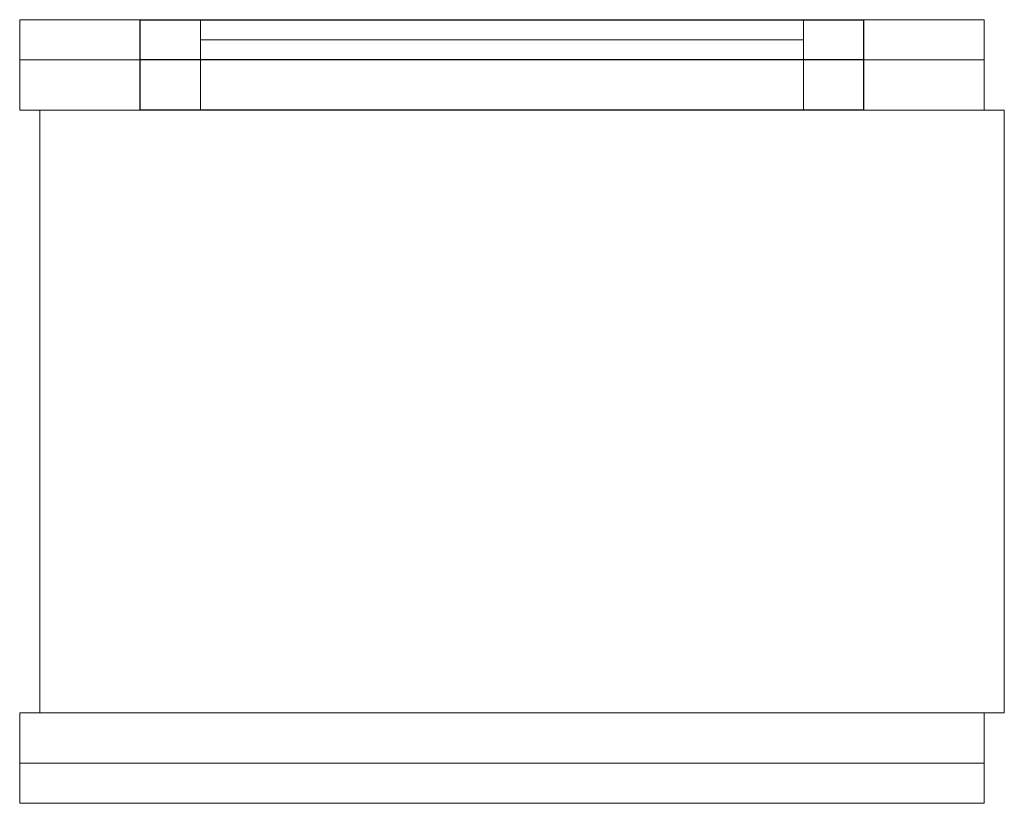
# Model space of a CAD drawing. Extents: x -1 to 48, y -19.5 to 19.5.
import ezdxf

# ---------------------------------------------------------------- set-up
doc = ezdxf.new("R2010")
doc.units = 0
doc.header["$LTSCALE"] = 60
doc.header["$MEASUREMENT"] = 0
doc.layers.add('Concast_H20_Rated_Trench', color=5, linetype='CONTINUOUS')

msp = doc.modelspace()

# ---------------------------------------------------------------- linework, layer by layer
at = {"layer": 'Concast_H20_Rated_Trench', "lineweight": 15}
for p, q in [((-1, 19.5), (-1, 15)), ((-1, 19.5), (8, 19.5)), ((8, 15), (8, 19.5)), ((38, 15), (38, 19.5)), ((38, 19.5), (47, 19.5)), ((47, 19.5), (47, 15)), ((8, 18.5), (38, 18.5)), ((-1, 17.5), (8, 17.5)), ((38, 17.5), (47, 17.5)), ((-1, 15), (8, 15)), ((0, -15), (0, 15)), ((38, 15), (48, 15)), ((48, 15), (48, -15)), ((-1, -15), (48, -15)), ((-1, -15), (-1, -19.5)), ((47, -15), (47, -19.5)), ((-1, -17.5), (47, -17.5)), ((-1, -19.5), (47, -19.5))]:
    msp.add_line(p, q, dxfattribs=at)
at = {"layer": 'Concast_H20_Rated_Trench', "color": 4}
msp.add_line((41, 17.5), (5, 17.5), dxfattribs=at)
msp.add_lwpolyline([(5, 19.5), (41, 19.5), (41, 15), (5, 15)], close=True, dxfattribs=at)

doc.saveas('drawing.dxf')
